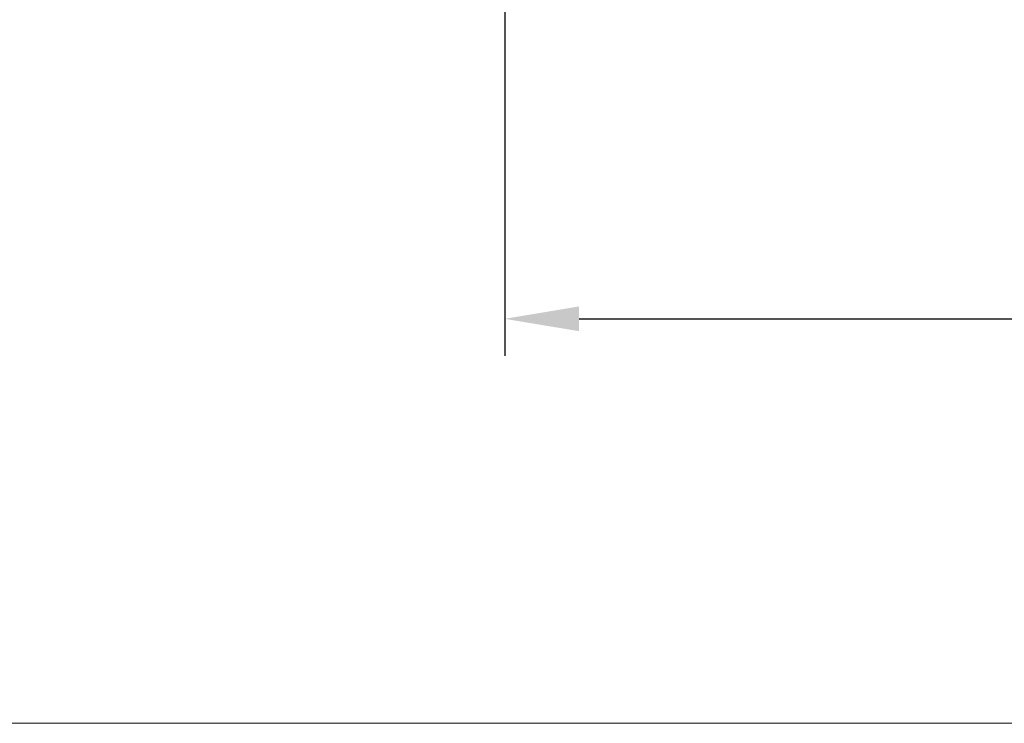
# Model space of a CAD drawing. Units: inches. Extents: x -43 to 67, y -18 to 67.
# Drawn here: x 21 to 34, y -18 to -8 of the extents above; entities that cross this region are included whole.
import ezdxf

# ---------------------------------------------------------------- set-up
doc = ezdxf.new("R2010")
doc.units = ezdxf.units.IN
doc.header["$MEASUREMENT"] = 0
doc.header["$PDSIZE"] = -1
doc.layers.get('0').update_dxf_attribs({"lineweight": 15})
doc.layers.add('DIMENSION', color=7, linetype='Continuous', lineweight=9)
doc.dimstyles.get("Standard").update_dxf_attribs({"dimtxt": 0.18, "dimasz": 0.18, "dimexe": 0.18, "dimexo": 0.0625, "dimgap": 0.09, "dimtad": 0, "dimtih": 1, "dimtoh": 1, "dimdec": 4, "dimzin": 0, "dimdsep": 46, "dimtxsty": 'Standard', "dimcen": 0.09, "dimadec": 0, "dimazin": 0, "dimtfac": 1, "dimtdec": 4, "dimtofl": 0, "dimtmove": 0, "dimatfit": 3, "dimfxl": 1, "dimtolj": 1, "dimtzin": 0, "dimarcsym": 0})

# ---------------------------------------------------------------- blocks, each defined once
blk = doc.blocks.new('*D18')
at = {"layer": 'Defpoints', "color": 0}
for p in [(46.639, -6.746), (27.099, -7.642), (46.639, -12.485)]:
    blk.add_point(p, dxfattribs=at)
at = {"layer": 'DIMENSION', "color": 0, "lineweight": -2}
for p, q in [((46.639, -7.246), (46.639, -12.985)), ((27.099, -8.142), (27.099, -12.985)), ((28.099, -12.485), (34.994, -12.485)), ((45.639, -12.485), (38.744, -12.485))]:
    blk.add_line(p, q, dxfattribs=at)
at = {"layer": 'DIMENSION', "color": 0}
for points in [[(28.099, -12.318), (28.099, -12.651), (27.099, -12.485)], [(45.639, -12.651), (45.639, -12.318), (46.639, -12.485)]]:
    blk.add_solid(points, dxfattribs=at)
at = {"layer": 'DIMENSION', "color": 0, "insert": (36.869, -12.485), "char_height": 0.75, "attachment_point": 5}
blk.add_mtext('\\A1;19.54', dxfattribs=at)

msp = doc.modelspace()

# ---------------------------------------------------------------- linework, layer by layer
msp.add_line((-43.124, -17.93), (66.853, -17.93))

# ---------------------------------------------------------------- dimensions: what is measured, and where the dimension line sits
at = {"layer": 'DIMENSION'}
dim = msp.add_linear_dim(base=(46.639, -12.485), p1=(27.099, -7.642), p2=(46.639, -6.746), dimstyle='Standard', override={"dimtxt": 0.75, "dimasz": 1, "dimexe": 0.5, "dimexo": 0.5, "dimgap": 0.5, "dimdec": 2, "dimpost": '<>', "dimcen": 0.5, "dimdle": 0.2, "dimtdec": 3}, dxfattribs=at)
dim.commit()
dim.dimension.update_dxf_attribs({"geometry": '*D18', "text_midpoint": (36.869, -12.485)})

doc.saveas('drawing.dxf')
